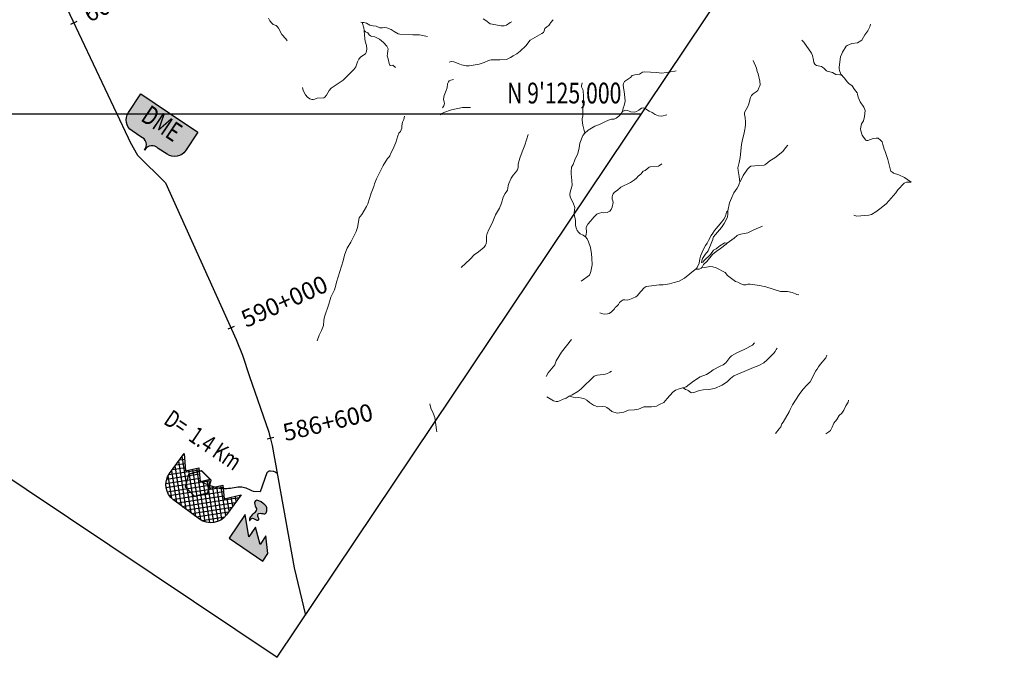
# Model space of a CAD drawing. Units: metres. Extents: x 613867 to 965088, y 9109260 to 9321139.
# Drawn here: x 704409 to 732901, y 9109260 to 9127725 of the extents above; entities that cross this region are included whole.
import ezdxf
from ezdxf.enums import TextEntityAlignment as Align

# ---------------------------------------------------------------- set-up
doc = ezdxf.new("R2010")
doc.units = ezdxf.units.M
doc.header["$LTSCALE"] = 15
for name, color, linetype in [('CIV-STAEQU', 4, 'Continuous'), ('GRID_NE', 251, 'Continuous'), ('GRID_NE_TXT', 7, 'Continuous'), ('RED_DEP_ASFALTADO', 160, 'Continuous'), ('RED_NAC_ASFALTADO', 10, 'Continuous'), ('TXT_CAP_PROV', 3, 'Continuous'), ('X-STIT', 4, 'Continuous')]:
    doc.layers.add(name, color=color, linetype=linetype)
doc.layers.add('Rios', color=7, linetype='Continuous', lineweight=5, true_color=0x66d9ff)
doc.styles.add('GMI-texto', font='ROMANS', dxfattribs={"width": 0.75})
doc.styles.add('ROMANS', font='romans.shx', dxfattribs={"width": 0.75, "bigfont": 'bigfont.shx'})
doc.styles.add('TEXT1', font='ARIAL.TTF', dxfattribs={"width": 0.75})

msp = doc.modelspace()

# ---------------------------------------------------------------- hatches: boundary and pattern name
at = {"true_color": 0xd4d4d4}
h = msp.add_hatch(color=254, dxfattribs=at)
edge = h.paths.add_edge_path()
edge.add_line((708739.5574169594, 9125020.280595815), (709565.0867837196, 9124467.267214075))
edge.add_line((709565.0867837316, 9124467.267214067), (709205.5488466494, 9123930.554839058))
edge.add_arc((708888.0551374581, 9124143.240512827), 382.1484674860294, 236.1822881511522, 326.18228815115344, ccw=False)
edge.add_line((708675.3694637185, 9123825.746804068), (708419.8891321773, 9123996.890373034))
edge.add_arc((708238.777626528, 9123824.428921003), 250.0886438977564, 43.59855592699307, 150.1138038620277)
edge.add_arc((707824.2020181946, 9124102.148731327), 250.0886438977814, 322.2507724402887, 428.7660203753207)
edge.add_line((707914.7784798862, 9124335.25865068), (707659.2981483451, 9124506.402219646))
edge.add_arc((707871.9838220776, 9124823.895928409), 382.1484674859803, 146.1822881511534, 236.1822881511547, ccw=False)
edge.add_line((707554.4901130067, 9125036.58160236), (707914.0280500889, 9125573.293977369))
edge.add_line((707914.0280502092, 9125573.293977547), (708739.5574169692, 9125020.280595807))
h = msp.add_hatch(dxfattribs=at)
h.set_pattern_fill('ANSI31', color=254, scale=38.40000000000001, angle=-36.12526346824429, style=0)
h.set_pattern_definition([(8.874736531755707, (549193.6570624463, 9111364.568713732), (-18.80917745144327, 120.460372088086), [])])
edge = h.paths.add_edge_path()
edge.add_line((709628.648121597, 9114353.960168352), (709880.8331248268, 9114412.778223282))
edge.add_line((709880.8331248251, 9114412.778223239), (709901.6948868076, 9114154.666568471))
edge.add_line((709901.6948868053, 9114154.666568728), (710289.7153720029, 9114245.166043002))
edge.add_line((710289.7153720062, 9114245.16604291), (710321.8139936642, 9113848.026608625))
edge.add_line((710321.8139936512, 9113848.026608706), (710813.18802611, 9113962.631618766))
edge.add_line((710813.1880261198, 9113962.6316187), (710391.0960532473, 9113384.334834917))
edge.add_arc((709942.2422641437, 9113711.947899142), 555.6977990265295, -126.12526346824433, -36.12526346824433, ccw=False)
edge.add_line((709614.6291999117, 9113263.09411008), (708867.029322216, 9113808.758405894))
edge.add_arc((709194.6423864667, 9114257.61219495), 555.6977990265295, 143.8747365317557, 233.8747365317557, ccw=False)
edge.add_line((708745.788597347, 9114585.225259295), (709167.8805702195, 9115163.52204308))
edge.add_line((709167.8805702177, 9115163.5220432), (709208.5290147257, 9114660.60012872))
edge.add_line((709208.5290147369, 9114660.600128375), (709596.5494999345, 9114751.099602649))
edge.add_line((709596.5494999377, 9114751.099602556), (709628.6481215957, 9114353.96016827))
h = msp.add_hatch(dxfattribs=at)
h.set_pattern_fill('ANSI31', color=254, scale=38.40000000000001, angle=-36.12526346824429, style=0)
h.set_pattern_definition([(98.8747365317556, (755964.0984815423, 8960445.272605563), (120.460372088086, 18.8091774514433), [])])
edge = h.paths.add_edge_path()
edge.add_line((709901.6948868053, 9114154.666568728), (709880.8331248228, 9114412.778223496))
edge.add_line((709880.8331248251, 9114412.778223239), (709628.6481215954, 9114353.96016831))
edge.add_line((709628.648121597, 9114353.960168352), (709596.549499939, 9114751.099602638))
edge.add_line((709596.5494999377, 9114751.099602556), (709208.52901474, 9114660.600128282))
edge.add_line((709208.5290147369, 9114660.600128375), (709167.8805702289, 9115163.522042856))
edge.add_line((709167.8805702177, 9115163.5220432), (708745.7885973452, 9114585.225259416))
edge.add_arc((709194.6423864667, 9114257.61219495), 555.6977990265295, 503.8747365317557, 593.8747365317557)
edge.add_line((708867.0293222205, 9113808.758405887), (709614.6291999161, 9113263.094110072))
edge.add_arc((709942.2422641437, 9113711.947899142), 555.6977990265295, 233.8747365317557, 323.8747365317557)
edge.add_line((710391.0960532491, 9113384.334835025), (710813.1880261216, 9113962.631618809))
edge.add_line((710813.1880261198, 9113962.6316187), (710321.8139936611, 9113848.02660864))
edge.add_line((710321.8139936512, 9113848.026608706), (710289.7153719931, 9114245.166042991))
edge.add_line((710289.7153720062, 9114245.16604291), (709901.6948868085, 9114154.666568637))
h = msp.add_hatch(color=256)
h.paths.add_polyline_path([(711593.5628081514, 9112265.224929592), (711532.7754968753, 9112776.644052165), (711368.0020229949, 9112530.672894996), (711232.3096167245, 9113033.082833944), (711042.030730336, 9112749.037612261), (710928.8468576691, 9113393.677436078), (710468.4555446603, 9112706.412784645), (711449.0612721444, 9112049.515390687)])
edge = h.paths.add_edge_path()
edge.add_spline(control_points=[(711057.808490534, 9113224.492088323), (711053.0688317682, 9113258.708234703), (711086.9561082394, 9113342.904253773), (711176.339574463, 9113422.341464905), (711298.3461838736, 9113538.082677519), (711198.0538886287, 9113650.657362923), (711208.4645166589, 9113874.768042406), (711479.3470892848, 9113726.034962388), (711587.8161482573, 9113581.372787384), (711540.2257057347, 9113400.274076896), (711420.8116159656, 9113427.092229815), (711322.7800672592, 9113444.36777469), (711275.6867802293, 9113345.87569032), (711339.973910382, 9113300.868801551), (711323.3808809145, 9113194.248624282), (711203.8556296803, 9113276.895097038), (711116.6918279734, 9113302.054263348), (711060.968899463, 9113201.676729636), (711057.808490534, 9113224.492088323)], knot_values=[0, 0, 0, 0, 1.006977654972622, 2.362142265983118, 3.776286736187301, 4.868500621342682, 6.260302904971202, 8.600262109243044, 10.67333027280782, 11.7611158704102, 12.88663307181989, 13.67217345370997, 14.44605348165547, 15.1874100341695, 15.62021992712015, 16.96271297646238, 17.75545966936263, 18.42691331650116, 18.42691331650116, 18.42691331650116, 18.42691331650116], degree=3, periodic=0)

# ---------------------------------------------------------------- linework, layer by layer
msp.add_lwpolyline([(613867.2922379215, 9174903.27971204), (711858.0713985887, 9109260.294319969), (752962.2635249699, 9170619.962671073), (654971.4843643027, 9236262.948063144)], close=True)
for points in [[(708739.5574169594, 9125020.280595815), (709565.0867837316, 9124467.267214067), (709205.5488465291, 9123930.554838877, -0.414213562373095), (708675.3694637185, 9123825.746804068), (708419.8891321702, 9123996.89037304, 0.5013918200211509), (708021.9465656406, 9123949.042808032), (708021.9465656406, 9123949.042808032), (708021.9465656406, 9123949.042808032, 0.5013918200211509), (707914.7784798862, 9124335.25865068), (707659.298148338, 9124506.402219651, -0.414213562373095), (707554.4901130067, 9125036.58160236), (707914.0280502092, 9125573.293977547)], [(709628.648121597, 9114353.960168352), (709880.8331248251, 9114412.778223239), (709901.6948868053, 9114154.666568728), (710289.7153720062, 9114245.16604291), (710321.8139936512, 9113848.026608706), (710813.1880261198, 9113962.6316187), (710391.0960532491, 9113384.334835025, -0.414213562373095), (709614.6291999117, 9113263.09411008), (708867.0293222205, 9113808.758405887, -0.414213562373095), (708745.788597347, 9114585.225259295), (709167.8805702177, 9115163.5220432), (709208.5290147369, 9114660.600128375), (709596.5494999377, 9114751.099602556)]]:
    msp.add_lwpolyline(points, format="xyb", close=True)
at = {"elevation": 459192899.5222535}
msp.add_lwpolyline([(711714.3181841952, 9115397.517057694), (712354.9064018644, 9111847.254020939), (712678.8291054412, 9110485.50805326)], dxfattribs=at)
at = {"const_width": 38}
msp.add_lwpolyline([(709946.1882111052, 9114390.117725277), (709674.9308144794, 9114663.171658931), (709302.8304730187, 9114564.782829316), (709201.9875281834, 9114193.340066047), (709473.2449248087, 9113920.286132393), (709845.3452662699, 9114018.674962008)], close=True, dxfattribs=at)
msp.add_lwpolyline([(709946.1882111052, 9114390.117725277), (709674.9308144794, 9114663.171658931), (709302.8304730187, 9114564.782829316), (709201.9875281834, 9114193.340066047), (709473.2449248087, 9113920.286132393), (709845.3452662699, 9114018.674962008)], close=True, dxfattribs=at)
msp.add_lwpolyline([(710928.8468576691, 9113393.677436082), (710468.4555446603, 9112706.412784649), (711449.0612721444, 9112049.515390689), (711593.5628081514, 9112265.224929595), (711532.7754968753, 9112776.644052168), (711368.0020229949, 9112530.672894998), (711232.3096167245, 9113033.082833944), (711042.030730336, 9112749.037612263), (710928.8468576691, 9113393.677436082)])
at = {"start_tangent": (-0.1372109615838779, 0.9905418476880357), "end_tangent": (-0.1372109615838779, 0.9905418476880357)}
msp.add_spline([(711057.808490534, 9113224.492088323), (711085.9634243782, 9113324.22263022), (711180.1995407321, 9113427.027456146), (711262.779681411, 9113546.85897451), (711219.1538853219, 9113650.447642846), (711229.5213242723, 9113793.303007875), (711458.3682787379, 9113718.357827192), (711565.3386841455, 9113533.773176761), (711525.2917579302, 9113429.236923719), (711409.4667609364, 9113428.46970963), (711328.7027517064, 9113424.957222773), (711296.1545501848, 9113352.271565348), (711331.6228065015, 9113284.72394039), (711325.1632816107, 9113240.654144293), (711191.3411868372, 9113274.989281105), (711109.9200089326, 9113269.86993072), (711057.808490534, 9113224.492088323)], degree=3, dxfattribs=at)
at = {"layer": 'CIV-STAEQU', "color": 7, "linetype": 'Continuous', "lineweight": -3}
for p, q in [((706062.0825225249, 9127674.339386571, 459192899.5222535), (705881.2422268934, 9127588.918151062, 459192899.5222535)), ((710611.4106575663, 9118840.200633762, 459192899.5222535), (710429.0352981208, 9118758.10783099, 459192899.5222535)), ((711760.1546437716, 9115623.50624322, 459192899.5222535), (711565.6950864283, 9115576.757119615, 459192899.5222535))]:
    msp.add_line(p, q, dxfattribs=at)
at = {"layer": 'GRID_NE'}
msp.add_line((688362.0951852317, 9125000), (722401.9335750057, 9125000), dxfattribs=at)
at = {"layer": 'RED_DEP_ASFALTADO'}
msp.add_lwpolyline([(711871.6717873729, 9114575.831157152), (711847.3767635162, 9114597.148842344), (711834.8014829542, 9114606.28010594), (711807.1278444651, 9114624.659996765), (711785.3044160634, 9114634.889503926), (711765.1406022917, 9114640.258755913), (711741.6020596001, 9114643.533978553), (711662.5665707729, 9114651.71133123), (711641.5377237863, 9114652.021085111), (711629.7570107664, 9114651.232384779), (711618.80765777, 9114648.330026282), (711607.8493964813, 9114643.528895838), (711595.194375395, 9114635.676566092), (711580.8386373176, 9114623.928954553), (711558.8706683229, 9114603.355937708), (711367.2361670133, 9114050.80705929), (711172.1702502674, 9114064.87385615)], dxfattribs=at)
msp.add_spline([(711172.1702502674, 9114064.87385615), (710832.5359027083, 9114184.640985511), (710398.5788065486, 9114140.383410715), (709583.8025387976, 9114379.374209592)], degree=3, dxfattribs=at)
at = {"layer": 'RED_NAC_ASFALTADO'}
msp.add_lwpolyline([(703489.3999643204, 9132886.681162437), (707544.506918122, 9124301.851688014), (707609.5477968425, 9124173.124519175), (707816.4966247388, 9123797.85856911), (708628.1365506098, 9123002.567084812), (710670.9332849522, 9118464.339906361), (710857.2709776209, 9118011.449449183), (711056.2815024973, 9117390.716586098), (711607.4818154488, 9115810.53566593), (711616.6130545371, 9115784.43684732), (711632.3292455849, 9115727.398465663), (711665.3350121592, 9115590.10633561), (711714.3181841952, 9115397.517057694)], dxfattribs=at)
at = {"layer": 'Rios'}
for points in [[(712147.2265845679, 9127112.387172082, 0), (712109.2214882078, 9127170.415360613, 0), (711992.1222533607, 9127295.399920367, 0), (711898.1361200752, 9127480.442255536, 0), (711863.1737402603, 9127528.392495405, 0), (711827.2301049742, 9127554.447192047, 0), (711748.1607040202, 9127581.471691288, 0), (711702.1406470044, 9127622.49334145, 0), (711648.2045794644, 9127693.428902721, 0), (711609.1687525673, 9127765.394254383, 0)], [(714321.2186956675, 9127644.488864325, 0), (714285.2008477827, 9127654.396847583, 0)], [(716212.147463775, 9127237.491707416, 0), (715978.229352787, 9127286.491733603, 0), (715783.206889343, 9127282.432559837, 0), (715410.1978767705, 9127304.438080676, 0), (715359.1973297999, 9127318.395239737, 0), (715241.1333311702, 9127378.463013116, 0), (715162.2206012578, 9127436.461207751, 0), (715033.2226130916, 9127493.479601823, 0), (714964.2048963343, 9127499.448386895, 0), (714905.1399136423, 9127485.451235972, 0), (714833.2361513815, 9127488.450625457, 0), (714721.1833732435, 9127536.43085922, 0), (714634.2144534539, 9127546.458818058, 0), (714540.2365660127, 9127567.474540368, 0), (714449.1612157638, 9127621.433557166, 0), (714366.2245138349, 9127645.38868117, 0), (714321.2186956675, 9127644.488864325, 0)], [(714373.3901525281, 9127409.296737, 0), (714367.1233108632, 9127484.441441514, 0), (714321.2186956675, 9127644.488864325, 0)], [(718654.2037270924, 9127665.494588671, 0), (718599.170962261, 9127643.409084111, 0), (718500.2208307094, 9127570.433937991, 0), (718432.1596318905, 9127546.418826196, 0), (718344.1682274082, 9127551.487794423, 0), (718078.2232571745, 9127592.45945476, 0), (718020.1807591752, 9127608.446200704, 0), (717900.1707412916, 9127700.387486322, 0), (717825.1665415756, 9127745.438316356, 0)], [(719843.221491194, 9127719.423611574, 0), (719770.1385731988, 9127636.480494406, 0), (719757.1348767441, 9127615.41478227, 0), (719719.129780384, 9127555.416994646, 0), (719666.1337390938, 9127522.483698122, 0), (719604.207448431, 9127465.485299982, 0)], [(729032.2419494257, 9127593.419259395, 0), (729008.1640840814, 9127521.413915874, 0), (728953.1725484716, 9127398.448945038, 0), (728867.234359219, 9127286.481735637, 0), (728792.2301595028, 9127153.448814103, 0), (728774.1387771175, 9127130.413502874, 0), (728657.1632299349, 9127053.449168742, 0), (728486.1938943022, 9127030.413857512, 0), (728349.1562079475, 9126976.444842748, 0), (728328.2282551243, 9126960.398109015, 0), (728215.1942215152, 9126787.393323638, 0), (728201.1515486791, 9126736.463690218, 0), (728162.2394094465, 9126652.470786728, 0), (728155.1397375077, 9126578.395864464, 0), (728119.2208397544, 9126343.493678123, 0), (728120.1691118485, 9126311.41020862, 0), (728130.1548292908, 9126257.481185718, 0), (728170.2131408807, 9126150.422977105, 0), (728204.3014612002, 9126107.661681043, 0)], [(712590.1521109259, 9125761.492142849, 0), (712615.2029858971, 9125669.460875547, 0), (712684.21245681, 9125544.47631579, 0), (712734.2235024652, 9125484.398544447, 0), (712809.1947188041, 9125432.389130814, 0), (712861.1847670901, 9125417.442173222, 0), (712903.1973437781, 9125417.462169154, 0), (712947.131202187, 9125425.440545177, 0), (713020.1481534279, 9125450.435457535, 0), (713206.1496632121, 9125462.393023608, 0), (713238.2259975234, 9125483.488729637, 0), (713285.243801699, 9125537.467742367, 0), (713364.2060066772, 9125678.46904196, 0), (713418.2245326601, 9125745.465405045, 0), (713770.2231339664, 9125973.458997611, 0), (714079.1619363592, 9126283.39591085, 0), (714137.1796968258, 9126355.46124216, 0), (714180.2065123621, 9126499.391945483, 0), (714227.1418580948, 9126583.464832691, 0), (714280.1543910736, 9126646.492003692, 0), (714414.2235734818, 9126731.474705711, 0), (714438.2354720716, 9126772.406374188, 0), (714455.1476987227, 9126874.42560847, 0), (714444.1394965876, 9126972.475650666, 0), (714403.1823879695, 9127105.408592552, 0), (714393.2214080599, 9127168.395771693, 0), (714373.3901525281, 9127409.296737, 0)], [(715285.1991230879, 9126336.465108769, 0), (715209.2136679005, 9126406.400873546, 0), (715137.1614804423, 9126399.442289947, 0), (715114.1968040781, 9126418.468417233, 0), (715096.1548967585, 9126452.40151025, 0), (715074.187967554, 9126587.454020703, 0), (715041.171606993, 9126673.44651718, 0), (715048.1970663331, 9126737.46348671, 0), (715066.1317776769, 9126822.436190763, 0), (715069.1909859106, 9126885.47335973, 0), (715032.1506533332, 9126960.42810291, 0), (714939.2282339619, 9127065.39673685, 0), (714820.2242090824, 9127158.427800646, 0), (714687.1940030556, 9127226.423960224, 0), (714597.1576291878, 9127240.45110504, 0), (714564.2319729141, 9127252.438665006, 0), (714518.1871783653, 9127288.491326591, 0), (714481.179829165, 9127345.409741014, 0), (714413.1681054118, 9127377.483212551, 0), (714373.3901525281, 9127409.296737, 0)], [(719604.207448431, 9127465.485299982, 0), (719585.1430564187, 9127400.41854413, 0), (719566.177614538, 9127355.487689676, 0), (719522.1448059975, 9127326.49359134, 0), (719180.1896430437, 9127133.442886252, 0), (719053.21188673, 9126966.466873735, 0), (718895.1967724863, 9126812.468219716, 0), (718790.1612078443, 9126735.423901863, 0), (718691.194584604, 9126682.474679524, 0), (718616.1738931993, 9126631.395076629, 0), (718494.1436434633, 9126575.446464807, 0), (718307.1526323636, 9126566.388308568, 0), (718114.1421549278, 9126565.428503932, 0), (718053.2301031135, 9126559.409729037, 0), (717972.1734536841, 9126538.443996552, 0), (717852.1469441119, 9126484.484979752, 0), (717701.1325516755, 9126433.435370753, 0), (717417.137428278, 9126387.444732014, 0), (717332.2217237181, 9126389.394335179, 0), (717189.1975544045, 9126417.398634983, 0), (717100.1754193852, 9126460.409880169, 0), (716973.2141547602, 9126503.49111111, 0), (716897.1544869741, 9126513.469080124, 0), (716839.1779557292, 9126497.48233418, 0)], [(727040.1366718066, 9127134.402690887, 0), (727095.202420015, 9127072.405310273, 0), (727318.2030331553, 9126757.459416598, 0), (727348.201414704, 9126689.493250914, 0), (727379.1563141911, 9126548.401969634, 0), (727387.1300456253, 9126488.404182011, 0), (727417.1861480841, 9126433.385380927, 0), (727435.1785803379, 9126414.489227185, 0), (727465.185207731, 9126393.433513016, 0), (727606.131424282, 9126368.398608796, 0), (727638.1582835275, 9126354.411455842, 0), (727688.1363458054, 9126312.45999494, 0), (727755.1668140873, 9126240.43465549, 0), (727772.2109742471, 9126229.396902192, 0), (727933.1781007487, 9126194.414022855, 0), (728024.2122217763, 9126135.446025621, 0), (728140.1900217991, 9126124.468260113, 0), (728204.3014612002, 9126107.661681043, 0)], [(725631.2269778643, 9126538.473990446, 0), (725725.221356994, 9126319.41857854, 0), (725753.1995066903, 9126222.488308417, 0), (725779.132687001, 9126159.421145555, 0), (725828.1459854963, 9125944.45490131, 0), (725833.1347212953, 9125837.456680488, 0), (725821.1864929105, 9125785.417272959, 0), (725801.1490912713, 9125748.454796564, 0), (725771.2249223213, 9125674.489851912, 0), (725720.1666544406, 9125631.488604693, 0), (725638.1534870729, 9125573.480412092, 0), (725589.1731719548, 9125527.479775388, 0), (725559.1418070289, 9125475.42037193, 0), (725508.1247683697, 9125285.399050217, 0), (725481.193840899, 9125214.403501157, 0), (725381.1635037446, 9125035.459924603, 0), (725378.2279831753, 9124978.401538672, 0), (725402.1986525437, 9124896.418226138, 0), (725416.1671127811, 9124753.427331518, 0), (725412.2173533633, 9124690.390162552, 0), (725398.1994180601, 9124599.418679534, 0), (725396.1709403633, 9124546.4394633, 0), (725367.1950435073, 9124396.46998915, 0), (725321.1914781801, 9124259.407887746, 0), (725296.2065699633, 9124114.397404209, 0), (725258.1767360703, 9123737.47412585, 0), (725231.1963335339, 9123589.48424876, 0), (725191.1545136326, 9123432.486205256, 0), (725196.2009703418, 9123359.451071346, 0), (725229.1843475256, 9123182.407108132, 0), (725248.2075103164, 9123015.491083404, 0)], [(723409.2028237407, 9126244.403847571, 0), (723368.229223434, 9126233.426082063, 0), (722992.1857401605, 9126178.407280982, 0), (722909.1665797887, 9126184.446051806, 0), (722834.2365926713, 9126199.413005328, 0), (722485.1322827127, 9126216.48952945, 0), (722435.2119413449, 9126203.462181129, 0), (722349.125326895, 9126146.463782988, 0), (722209.1768575038, 9126125.468056606, 0), (722128.2356498946, 9126106.391939495, 0), (722079.2388430879, 9126054.412519755, 0), (721909.2260253936, 9125930.45775039, 0), (721898.234314947, 9125915.47080094, 0), (721880.1676700946, 9125874.409158917, 0), (721873.1916858202, 9125824.43933013, 0), (721913.2087681886, 9125570.48102261, 0), (721925.231209172, 9125365.442757552, 0), (721901.2358022708, 9125239.458401304, 0), (721874.1729412915, 9125162.484069206, 0), (721853.1872675582, 9125066.453615926, 0)], [(716960.2104583054, 9125994.484717885, 0), (716884.2414948067, 9125975.488584494, 0), (716837.1329863438, 9125950.493672136, 0), (716816.1802959878, 9125927.46835887, 0), (716785.233642345, 9125867.440577352, 0), (716778.1751996276, 9125750.444391586, 0), (716754.2292677921, 9125677.439251572, 0), (716690.2415160554, 9125533.388572669, 0), (716670.1876227276, 9125422.421159765, 0), (716694.158292096, 9125337.468451641, 0), (716697.1845169526, 9125301.395794127, 0), (716678.2025833833, 9125228.470637832, 0), (716645.1862228222, 9125172.44204229, 0)], [(720681.1476968619, 9125891.38570339, 0), (720672.2009558008, 9125843.415467594, 0), (720661.1762619771, 9125821.459936578, 0), (720662.1905008255, 9125779.418493992, 0), (720700.179105497, 9125698.484967778, 0), (720712.1355797262, 9125661.482499521, 0), (720720.2000154476, 9125505.464256583, 0), (720717.2315115011, 9125233.469620302, 0), (720704.1948316691, 9125114.39385783, 0), (720709.150584091, 9125044.45809305, 0), (720703.2053303536, 9124931.431099368, 0), (720689.1873950504, 9124861.47533866, 0), (720689.1873950504, 9124815.464703992, 0), (720709.2247966897, 9124671.444018984, 0), (720761.1571240657, 9124441.440835467, 0)], [(728204.3014612002, 9126107.661681043, 0), (728225.1222180475, 9126081.447016962, 0), (728277.1370038665, 9126027.428012373, 0), (728358.2348825174, 9125923.479170859, 0), (728399.1590077583, 9125879.468129179, 0), (728500.1623545396, 9125807.392799903, 0), (728563.1853424937, 9125706.403356012, 0), (728638.2307714314, 9125604.474103415, 0), (728655.134752238, 9125566.451842736, 0), (728672.2283874636, 9125477.419964917, 0), (728727.1622021634, 9125347.386432866, 0), (728835.1580249077, 9125195.397369798, 0), (728857.1909208666, 9125146.387345647, 0), (728870.1781256327, 9125096.43751279, 0), (728857.149691645, 9124918.393753082, 0), (728824.2322812155, 9124798.418173764, 0), (728766.1897832162, 9124704.457299227, 0), (728745.2123553272, 9124613.40583249, 0), (728743.2168610076, 9124566.40539929, 0), (728748.213842651, 9124507.417406127, 0), (728789.1709512691, 9124383.4226449, 0), (728823.1520756128, 9124318.425874805, 0), (728896.1937643865, 9124237.41236487, 0), (728914.2274258618, 9124225.484792693, 0), (728955.1433052584, 9124224.395014513, 0), (729101.1359785185, 9124283.403003609, 0), (729193.1760925502, 9124295.4405534, 0), (729255.1436124343, 9124291.471361319, 0), (729318.183092077, 9124237.39236894, 0), (729362.1334421745, 9124183.413356211, 0), (729390.2105420023, 9124107.488810433, 0), (729420.2006777067, 9123973.486086298, 0), (729452.1615701979, 9123903.410350012, 0), (729530.2249781479, 9123679.435939353, 0), (729605.2126861755, 9123371.418635383, 0), (729616.204396622, 9123341.494726308, 0), (729670.2311684492, 9123295.414105885, 0), (729696.1808404486, 9123279.4673518, 0), (729849.1577438274, 9123236.436110685, 0), (730008.1376218537, 9123158.421990233, 0), (730206.2110476872, 9123024.449259993, 0)], [(717455.1837538596, 9125181.420214808, 0), (717223.1539412154, 9125185.399404855, 0), (716900.2301868965, 9125115.473638043, 0), (716685.1455842805, 9125040.388921319, 0), (716621.2237992982, 9125004.416243454, 0), (716580.1512488599, 9124971.422959141, 0)], [(721853.1872675582, 9125066.453615926, 0), (721804.1904607515, 9124992.468675347, 0), (721750.180180613, 9124931.451095298, 0), (721671.1437630361, 9124871.433311744, 0), (721615.2204470208, 9124847.47818774, 0), (721537.2147599809, 9124841.439416915, 0), (721444.2098821667, 9124812.46531451, 0), (721337.2282982707, 9124766.41468798, 0), (721209.1785821987, 9124696.458927272, 0), (721055.1544565943, 9124638.470730603, 0), (720862.1357333142, 9124522.474341331, 0), (720761.1571240657, 9124441.440835467, 0)], [(723137.1559287279, 9124967.393779268, 0), (722989.1924986811, 9124931.391107509, 0), (722893.1778876989, 9124941.479054136, 0), (722795.2172574627, 9124982.440716509, 0), (722707.1516403818, 9125040.398919284, 0), (722625.1714563912, 9125077.411385505, 0), (722486.1877507826, 9125165.483458688, 0), (722446.2036517914, 9125175.411437878, 0), (722404.1333541934, 9125165.433468863, 0), (722327.1666435349, 9125101.436495263, 0), (722255.1886686754, 9125063.394238655, 0), (722213.2090753645, 9125050.436876087, 0), (722095.1368308906, 9125060.414845102, 0), (721997.1432172772, 9125093.418127378, 0), (721938.1771847168, 9125101.446493227, 0), (721918.1975039876, 9125098.447103744, 0), (721853.1872675582, 9125066.453615926, 0)], [(715546.1553575224, 9124935.390293486, 0), (715520.2221772117, 9124838.390037607, 0), (715486.1833319579, 9124754.487115802, 0), (715466.1954053844, 9124655.467271006, 0), (715469.1556634867, 9124581.452336531, 0), (715430.2270325654, 9124488.491258489, 0), (715384.2069755496, 9124435.392066676, 0), (715348.139652599, 9124364.436509473, 0), (715290.1878588869, 9124165.487005068, 0), (715203.2106932531, 9123964.46792192, 0), (715150.2311436514, 9123860.40910279, 0), (715123.1682826721, 9123782.444972163, 0), (715103.1803560987, 9123752.451077335, 0), (715053.1940479765, 9123700.471657595, 0), (714927.222284667, 9123506.491141766, 0), (714730.1795893704, 9123115.400747081, 0), (714673.1595760637, 9122974.409445453, 0), (714657.2203590397, 9122892.406136988, 0), (714579.1487052455, 9122705.394202726, 0), (714482.1693304805, 9122393.467694461, 0), (714444.1972174976, 9122315.443576045, 0), (714309.138533774, 9122087.439985516, 0), (714260.2159395659, 9122026.492391221, 0), (714236.1875492875, 9121982.471351577, 0), (714186.2342245425, 9121702.408357587, 0), (714144.1556811001, 9121594.420338236, 0), (714053.1380517612, 9121398.400237558, 0), (713989.1667917131, 9121280.454245124, 0), (713883.1499715998, 9121107.399469921, 0), (713842.1433879159, 9121016.437984867, 0), (713807.2139914782, 9120906.430376597, 0), (713766.1826702615, 9120739.484357975, 0), (713578.1444369361, 9120126.449139517, 0), (713560.2097255924, 9120040.47663897, 0), (713518.2136405931, 9119903.404539598, 0), (713414.208806488, 9119688.40830146, 0), (713354.1625683247, 9119488.478996491, 0), (713226.178819007, 9119123.393308625, 0), (713210.1818810728, 9119027.45283703, 0), (713197.1864304624, 9118867.455404043, 0), (713146.2271127133, 9118723.444717001, 0), (713078.1988972715, 9118584.39302057, 0), (713014.1534246247, 9118424.415583514, 0)], [(719123.19436727, 9124402.428776257, 0), (719026.1820091278, 9124088.412693322, 0), (718947.1785749282, 9123896.421772517, 0), (718882.2178135645, 9123713.439018125, 0), (718837.1625203313, 9123539.434436254, 0), (718832.1737845322, 9123442.44417834, 0), (718810.1408885735, 9123378.387216948, 0), (718755.157598808, 9123296.463892203, 0), (718690.1803457557, 9123223.43875626, 0), (718633.1685782933, 9123133.447073804, 0), (718565.1815920731, 9122983.44760576, 0), (718548.2281362006, 9122922.460019607, 0), (718538.1517144708, 9122843.416108767, 0), (718522.1960057581, 9122783.428319108, 0), (718459.2224928698, 9122689.4874405, 0), (718402.1365128089, 9122584.448820807, 0), (718352.1419588424, 9122414.453422878, 0), (718289.2344127084, 9122267.403354494, 0), (718182.2280912796, 9122077.432022607, 0), (718080.1527847397, 9121833.461682063, 0), (717987.2056278356, 9121652.488518625, 0), (717935.1248752623, 9121532.502941342, 0), (717914.2299058163, 9121452.399246216, 0), (717916.1924167587, 9121308.478540858, 0), (717907.1302338775, 9121236.393213619, 0), (717891.1497876318, 9121191.452361198, 0), (717850.1926790138, 9121137.443354575, 0), (717690.1985621391, 9121002.480825808, 0), (717559.2050796533, 9120914.398754656, 0), (717447.2265141141, 9120790.48397715, 0), (717184.167589384, 9120548.493233666, 0)], [(720761.1571240657, 9124441.440835467, 0), (720708.2105578412, 9124371.455080863, 0), (720619.2296520434, 9124146.440881852, 0), (720603.1420098221, 9124013.437954212, 0), (720562.2013928925, 9123849.481327107, 0), (720471.2002552422, 9123663.419199515, 0), (720420.1749707387, 9123534.455449712, 0), (720380.174380059, 9123450.47254419, 0), (720364.210425502, 9123318.469413044, 0), (720362.148964428, 9123257.421839101, 0), (720387.1338726449, 9123064.491109591, 0), (720391.2238114156, 9122929.398607278, 0), (720370.1969084609, 9122824.40997741, 0), (720345.2037543998, 9122764.472177574, 0), (720334.1955522647, 9122722.49072278, 0), (720326.2135749862, 9122667.431929836, 0), (720340.1655435349, 9122589.487795139, 0), (720420.2161999602, 9122425.391196527, 0), (720471.1590260208, 9122288.419076804, 0), (720452.2018299843, 9122130.431234771, 0), (720452.2348133614, 9122092.488957811, 0), (720495.2286455206, 9121906.436828183, 0), (720490.223418033, 9121761.446340576, 0), (720510.2030987622, 9121696.409578621, 0), (720542.1557454091, 9121623.464426395, 0), (720589.157057896, 9121558.417666474, 0), (720630.22136249, 9121521.385204324, 0), (720714.1723032673, 9121482.48312273, 0), (720782.2170103976, 9121436.462490097, 0)], [(726636.1480222141, 9124094.481458042, 0), (726567.1550429898, 9124016.397351835, 0), (726487.203336696, 9123907.38954006, 0), (726260.2199807608, 9123728.41596961, 0), (726118.1688210742, 9123639.40408772, 0), (726002.1992668957, 9123539.424438288, 0), (725969.1251854245, 9123520.448300827, 0), (725948.1477575356, 9123514.46951779, 0), (725791.2293405832, 9123498.432782022, 0), (725678.1705694412, 9123494.463589938, 0), (725570.232467607, 9123479.39665677, 0), (725526.2243965993, 9123457.49111558, 0), (725469.1384165384, 9123398.483126484, 0), (725341.138175532, 9123208.401816985, 0), (725295.1923311149, 9123105.412780104, 0), (725248.2075103164, 9123015.491083404, 0)], [(722992.144510939, 9123550.49218548, 0), (722927.1755037311, 9123503.461758388, 0), (722891.1411641578, 9123487.48501041, 0), (722650.1398729194, 9123459.460714674, 0), (722623.1842079159, 9123450.412556399, 0), (722504.1884288808, 9123361.390676545, 0), (722455.1998679184, 9123334.416167129, 0), (722381.1274486077, 9123252.472846454, 0), (722308.1682182769, 9123193.4248655, 0), (722262.2306197041, 9123137.456257747, 0), (722195.1589222007, 9123087.456435066, 0), (722081.193108186, 9123012.451702062, 0), (721804.1409856857, 9122872.430203032, 0), (721697.1429101012, 9122778.47932646, 0), (721622.2211688281, 9122725.420126507, 0), (721585.1725904063, 9122680.469276123, 0), (721562.207914042, 9122630.469453441, 0), (721553.1952062265, 9122592.457190728, 0), (721553.2116979151, 9122526.410634313, 0), (721577.223596505, 9122475.411015136, 0), (721585.1725904063, 9122432.449759776, 0), (721556.1802018617, 9122298.417041747, 0), (721526.1653286243, 9122226.431694156, 0), (721486.1400004117, 9122182.49063823, 0), (721410.1792827572, 9122143.478579022, 0), (721306.1332194307, 9122133.48061408, 0), (721256.2211239071, 9122142.458786597, 0), (721182.1322129079, 9122124.452451736, 0), (721132.1953798515, 9122105.456318343, 0), (721108.1834812616, 9122089.419582574, 0), (721021.2063156277, 9122006.436473545, 0), (720928.2261753463, 9121889.410293885, 0), (720848.1755189211, 9121801.408206455, 0), (720808.1584365527, 9121736.451428218, 0), (720799.1622204258, 9121701.428557022, 0), (720811.1599238765, 9121582.452774199, 0), (720799.2034496473, 9121505.408456346, 0), (720782.2170103976, 9121436.462490097, 0)], [(725248.2075103164, 9123015.491083404, 0), (725239.1865566566, 9122998.384565387, 0), (725208.2069196367, 9122910.482457606, 0), (725171.1665870592, 9122846.39550232, 0), (725075.1932052984, 9122708.483573893, 0), (725004.2129775987, 9122560.48369884, 0), (724947.1682267592, 9122421.491990197, 0), (724900.1504225836, 9122191.40882296, 0)], [(728551.2206224203, 9122064.484658005, 0), (728630.1498440213, 9122035.43057188, 0), (728978.1327191555, 9122062.445073158, 0), (729058.2163589579, 9122087.48997534, 0), (729186.1753707428, 9122157.425740117, 0), (729342.1620072897, 9122274.451919777, 0), (729488.1629263941, 9122401.486062346, 0), (729757.1753507059, 9122711.43297355, 0), (729820.1488635942, 9122798.395272627, 0), (730004.2208458132, 9122993.385582915, 0), (730020.1435711486, 9123002.483731013, 0), (730075.1598442914, 9123020.460071981, 0), (730206.2110476872, 9123024.449259993, 0)], [(724900.1504225836, 9122191.40882296, 0), (724865.1962886129, 9122148.447567599, 0), (724831.2234101135, 9122035.440569846, 0), (724787.132880663, 9121950.477863759, 0), (724731.1435978933, 9121868.454559363, 0), (724513.1894414623, 9121616.425859075, 0), (724467.1446469136, 9121538.441732518, 0), (724421.1658191192, 9121472.415172033, 0), (724339.193880973, 9121333.433461357, 0), (724300.191037453, 9121251.430152893, 0), (724256.1829664455, 9121182.404202925, 0), (724180.164527881, 9121041.402903331, 0), (724111.1880403451, 9120874.47688064, 0), (724093.187362247, 9120803.441339718, 0), (724071.1379745996, 9120669.468609478, 0), (724012.2131712607, 9120551.402641464, 0), (723989.2237573635, 9120519.429149576, 0), (723966.9434860757, 9120495.753968589, 0)], [(724900.1504225836, 9122191.40882296, 0), (724903.1931391287, 9122182.440648405, 0), (724901.1893989649, 9122089.40958461, 0), (724891.2201732111, 9122013.4650429, 0), (724884.1534846494, 9121989.389943317, 0), (724792.1381081507, 9121826.453108637, 0), (724714.2313712423, 9121705.477732824, 0), (724487.1738027085, 9121439.451881615, 0), (724464.1678971227, 9121382.483477369, 0), (724462.1641569588, 9121355.388992373, 0), (724441.2114666027, 9121288.462615043, 0), (724330.222402379, 9121034.46431566, 0), (724245.2077476876, 9120924.486701285, 0), (724167.2103064919, 9120808.490312014, 0), (724145.1856563775, 9120746.43294361, 0), (724142.1841690537, 9120698.432713918, 0), (724143.0664743934, 9120697.662870618, 0)], [(725904.2056532823, 9121749.478776539, 0), (725787.1311559682, 9121692.430388574, 0), (725653.2103987574, 9121640.430972904, 0), (725559.2077737832, 9121588.46155113, 0), (725476.2215967886, 9121556.46806331, 0), (725224.1956117266, 9121505.388460416, 0), (725166.2355721702, 9121471.385381645, 0), (725084.1399463596, 9121395.460835865, 0), (724880.1954793873, 9121255.42933887, 0)], [(720782.2170103976, 9121436.462490097, 0), (720832.211564364, 9121376.484698404, 0), (720869.1941760315, 9121293.45159955, 0), (720926.1647142724, 9121124.475994045, 0), (720958.1503442965, 9120944.452637276, 0), (720967.2290188663, 9120815.428899685, 0), (720970.1810311242, 9120628.466955246, 0), (720934.1384457066, 9120428.417674698, 0), (720905.1625488505, 9120344.484759, 0), (720893.1565995556, 9120323.419046864, 0), (720653.2355139201, 9120151.464047804, 0)], [(724880.1954793873, 9121255.42933887, 0), (724808.2010128392, 9121260.428321343, 0), (724791.198081901, 9121256.4191374, 0), (724667.1970753781, 9121180.484593656, 0), (724625.1844986902, 9121136.443558082, 0), (724561.1967469534, 9121088.413334494, 0), (724486.1348263272, 9121050.40107178, 0), (724397.1951497509, 9120928.485887263, 0), (724208.2333818644, 9120740.48415447, 0), (724179.1667807212, 9120705.441287344, 0), (724150.2073755537, 9120691.424140494, 0), (724143.0664743934, 9120697.662870618, 0)], [(724880.1954793873, 9121255.42933887, 0), (724853.2398143838, 9121223.475842912, 0), (724686.195500636, 9121097.421500908, 0), (724564.140513367, 9121013.398603525, 0), (724452.1866853607, 9120921.467315871, 0), (724290.1970741664, 9120723.477616102, 0), (724200.2101753644, 9120633.435943823, 0), (724177.212515623, 9120600.472653406, 0), (724159.1376249262, 9120557.421416359, 0), (724158.4697115383, 9120556.651573058, 0)], [(723966.9434860757, 9120495.753968589, 0), (723958.1863994334, 9120486.395873403, 0), (723645.190641647, 9120236.386762032, 0), (723496.2129727517, 9120148.404670533, 0), (723347.1528454134, 9120111.412200242, 0), (723213.1908589811, 9120072.470126789, 0), (723031.2133212134, 9120046.485415902, 0), (722916.1837932846, 9120044.395841228, 0), (722538.1365698472, 9119998.455192314, 0), (722482.1307953891, 9119956.473737517, 0), (722383.1641721488, 9119857.403902896, 0), (722276.133113187, 9119731.4895324, 0), (722234.1947490978, 9119702.4854361, 0), (722154.1605843611, 9119662.393596677, 0), (722051.1699891044, 9119619.422343351, 0), (721991.2309469171, 9119607.434783384, 0), (721924.2169703237, 9119614.40336495, 0), (721873.1339649102, 9119610.444170833, 0), (721810.2181729319, 9119576.46108799, 0), (721768.2220879325, 9119534.40964744, 0), (721738.1824771623, 9119480.460628606, 0), (721691.1811646753, 9119430.47080389, 0), (721643.2315800942, 9119389.449153729, 0), (721621.215175824, 9119352.386697683, 0), (721534.2050268129, 9119262.43500709, 0), (721462.2105602648, 9119219.423761904, 0), (721417.1305294987, 9119202.38722964, 0), (721320.1758922667, 9119198.438033488, 0), (721280.1917932755, 9119207.476193797, 0), (721198.1868717521, 9119237.410100836, 0)], [(724158.4697115383, 9120556.651573058, 0), (724133.2044446154, 9120531.446703438, 0), (724075.161946616, 9120502.412613243, 0), (723966.9434860757, 9120495.753968589, 0)], [(726951.2299786074, 9119757.464245323, 0), (726896.139492866, 9119766.4824097, 0), (726862.1583685223, 9119786.448345693, 0), (726764.1977382862, 9119824.440612478, 0), (726631.2252531694, 9119851.435117824, 0), (726534.1964033387, 9119855.464297697, 0), (726423.2320766479, 9119851.475109683, 0), (726002.1992668957, 9119987.427436981, 0), (725813.1715322548, 9120030.408688273, 0), (725550.203311812, 9120063.461960375, 0), (725481.1691033662, 9120063.47195834, 0), (725417.2308266952, 9120046.425428111, 0), (725355.1561108351, 9120048.395027205, 0), (725280.1848944962, 9120075.419526447, 0), (725185.1350472965, 9120121.470152976, 0), (725122.1697802525, 9120145.455270873, 0), (724892.2179203709, 9120320.37966552, 0), (724822.1364896994, 9120399.493562117, 0), (724564.2064801215, 9120536.395696085, 0), (724466.1963748195, 9120565.419788314, 0), (724376.1435092633, 9120574.487942517, 0), (724236.1703023391, 9120546.423654921, 0), (724158.4697115383, 9120556.651573058, 0)], [(720379.1766328992, 9118468.386633335, 0), (720087.1335654688, 9118097.46213394, 0), (719936.1521564096, 9117844.433637157, 0), (719891.1545840865, 9117728.397256026, 0), (719705.202549368, 9117495.444672849, 0), (719640.2088046273, 9117395.435029523, 0)], [(725674.2043183348, 9118365.44758628, 0), (725611.1483470036, 9118303.48019956, 0), (725370.1882849868, 9118169.387493743, 0), (725156.1261670634, 9118078.416010724, 0), (725005.1777413813, 9117993.433308706, 0), (724955.1914332592, 9117942.463683426, 0), (724842.1738913386, 9117789.474823864, 0), (724762.1397266019, 9117728.477239747, 0), (724681.1325522383, 9117692.48456595, 0), (724478.1446032044, 9117586.416155867, 0), (724390.1367070335, 9117518.479984079, 0), (724282.190359355, 9117453.423226193, 0), (724097.1371216648, 9117384.42727012, 0), (723910.170848098, 9117261.452301318, 0), (723698.15369956, 9117091.476899318, 0), (723610.1210658562, 9117062.712754177, 0)], [(726325.1807421244, 9118212.418734858, 0), (726297.1943465839, 9118174.386476213, 0), (726267.1547358137, 9118120.447455345, 0), (726228.2096132039, 9118072.407233793, 0), (726043.1728672023, 9117876.427124975, 0), (725941.1552815726, 9117784.455845464, 0), (725794.230827907, 9117710.400919128, 0), (725640.2149481468, 9117652.432718389, 0), (725369.1575544497, 9117541.385321764, 0), (725069.2232140282, 9117410.461970832, 0), (724973.1261446029, 9117335.387252074, 0), (724891.1789439896, 9117243.425970526, 0), (724732.2155576518, 9117142.436526634, 0), (724510.2126916714, 9117049.405462837, 0), (724353.2200621205, 9117011.463185878, 0), (724190.2162120778, 9117007.404012112, 0), (724084.13342521, 9116984.478678497, 0), (723949.1324623964, 9116935.47865231, 0), (723851.1388487831, 9116920.47170693, 0), (723828.2236474847, 9116925.460691437, 0), (723756.1879517151, 9116985.43848313, 0), (723716.1543776582, 9117007.424008042, 0), (723675.1807773515, 9117016.48216428, 0), (723610.1210658562, 9117062.712754177, 0)], [(727768.2282314522, 9118007.390467767, 0), (727738.2051123705, 9117935.415118141, 0), (727568.1428196104, 9117735.48581317, 0), (727520.1684974965, 9117668.469454156, 0), (727484.2248622103, 9117603.49267999, 0), (727438.1553301287, 9117543.434904577, 0), (727331.1819920772, 9117322.389897648, 0), (727278.1364757211, 9117234.487789867, 0), (727197.2282514891, 9117153.47427993, 0), (727074.1425336831, 9117017.47196281, 0), (726968.18343448, 9116867.44250087, 0), (726774.1587181957, 9116570.392964443, 0), (726702.1477599591, 9116437.450024594, 0), (726673.1553714144, 9116373.433055062, 0), (726504.14030088, 9116072.39433062, 0), (726465.1869324257, 9116022.47449166, 0), (726432.2282927748, 9115937.461795747, 0), (726389.1520021727, 9115878.493798513, 0), (726276.216918695, 9115743.431290096, 0)], [(721536.1922752882, 9117548.473878909, 0), (721485.1917283176, 9117514.430808276, 0), (721420.1897377325, 9117481.447521929, 0), (721354.1322790775, 9117457.432410136, 0), (721297.169986681, 9117445.434852203, 0), (721118.1444611711, 9117433.477286132, 0), (721032.1815343857, 9117398.384429181, 0), (720653.17779301, 9117037.407904906, 0), (720556.1901724008, 9116956.464380726, 0), (720398.14207478, 9116860.44392541, 0), (720307.206903884, 9116822.391670836, 0)], [(723610.1210658562, 9117062.712754177, 0), (723609.1315645407, 9117062.492798949, 0), (723592.145125291, 9117061.473006524, 0), (723496.2047269074, 9117038.38770547, 0), (723387.1451902488, 9116993.456851015, 0), (723313.204704447, 9116937.408259545, 0), (723141.1551632115, 9116754.395511258, 0), (723050.1787630941, 9116641.45849926, 0), (722921.2137583051, 9116585.459897613, 0), (722836.1413827036, 9116529.461295966, 0), (722779.2368112172, 9116527.421711117, 0), (722691.1711941361, 9116514.46434855, 0), (722473.1510709507, 9116510.45516461, 0), (722319.2341413221, 9116448.48777789, 0), (722202.1349064751, 9116427.49205151, 0), (722028.1888210516, 9116416.404308388, 0), (721890.17812507, 9116359.445902105, 0), (721701.1503904291, 9116331.391612476, 0), (721545.2214747923, 9116375.402654156, 0), (721468.1475681579, 9116442.488998925, 0), (721402.2302888558, 9116492.478823641, 0), (721356.1360192414, 9116515.49413894, 0), (721273.1498422468, 9116525.412120163, 0), (721122.151941499, 9116517.413748208, 0), (721056.152203754, 9116550.477018276, 0), (721017.1658519227, 9116560.404997464, 0), (720900.13258383, 9116643.388106493, 0), (720820.1808775363, 9116708.38487659, 0), (720753.1998843201, 9116744.437538175, 0), (720680.2076706121, 9116768.462647934, 0), (720587.2192844865, 9116784.409402018, 0), (720495.1956621435, 9116772.461833911, 0), (720423.2011955953, 9116798.476538694, 0), (720307.206903884, 9116822.391670836, 0)], [(720307.206903884, 9116822.391670836, 0), (720219.1742701802, 9116769.492438322, 0), (720136.2045848741, 9116737.48895254, 0), (720008.2125897121, 9116676.381390806, 0), (719985.140717372, 9116670.412605735, 0), (719931.204649832, 9116667.473204043, 0), (719851.2364518497, 9116685.449545009, 0), (719663.1487434587, 9116804.39533394, 0)], [(716273.1749574095, 9116598.387266284, 0), (716305.2018166551, 9116471.46310133, 0), (716378.2022762073, 9116333.40120343, 0), (716425.1293760956, 9116209.396444239, 0), (716469.1621846361, 9115848.679867052, 0), (716481.1351505539, 9115791.76145263, 0)], [(728394.2115011807, 9116705.395485071, 0), (728380.234795099, 9116645.387699483, 0), (728315.1998211367, 9116541.398866108, 0), (728260.2000396826, 9116416.454298213, 0), (728196.1545670358, 9116332.481390655, 0), (728122.2223270781, 9116258.396470426, 0), (728058.1603627427, 9116149.42865051, 0), (727965.19671415, 9116039.491027994, 0), (727917.1894086589, 9115923.464644827, 0), (727869.1985948563, 9115831.453373455, 0), (727827.1777723241, 9115786.412541386, 0), (727738.1556373048, 9115736.42271667, 0)]]:
    msp.add_polyline3d(points, dxfattribs=at)

# ---------------------------------------------------------------- texts
at = {"layer": 'CIV-STAEQU', "char_height": 500, "attachment_point": 4, "style": 'GMI-texto'}
for s, insert, rotation in [('600+000', (706334.6992681891, 9127803.111899102, 459192899.5222535), 25.284050584874436), ('590+000', (710886.3415119302, 9118963.955533942, 459192899.5222535), 24.233986758449582), ('586+600', (712053.3024264667, 9115693.980547054, 459192899.5222535), 13.517692787792887)]:
    msp.add_mtext(s, dxfattribs=dict(at, insert=insert, rotation=rotation))
at = {"layer": 'GRID_NE_TXT', "style": 'GMI-texto', "width": 0.75}
msp.add_text("N 9'125,000", height=600, dxfattribs=at).set_placement((721820.463745003, 9125300), align=Align.RIGHT)
at = {"layer": 'TXT_CAP_PROV', "style": 'TEXT1', "width": 0.75}
msp.add_text('D=  1.4 Km', height=500, rotation=326.0000000000001, dxfattribs=at).set_placement((708542.7636451641, 9116042.72993795, -459192899.5222535))
at = {"layer": 'X-STIT', "style": 'ROMANS', "width": 0.75}
msp.add_text('DME', height=548.8560000000001, rotation=326.1822881518465, dxfattribs=at).set_placement((708483.6504925967, 9124662.287181217), align=Align.MIDDLE)

doc.saveas('drawing.dxf')
